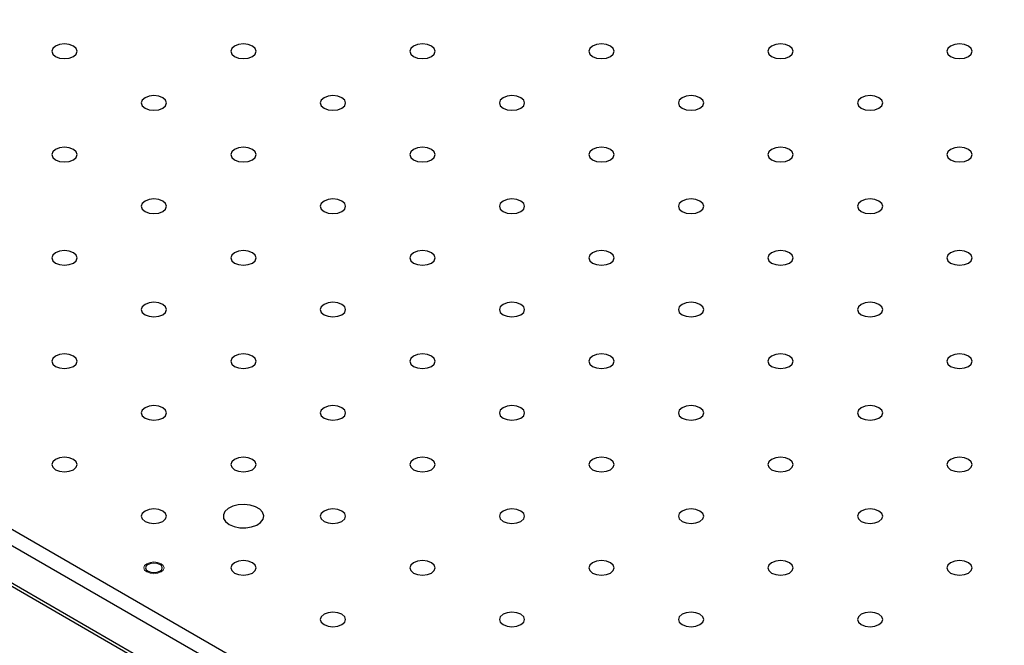
# Model space of a CAD drawing. Units: millimetres. Extents: x 5 to 289, y 4 to 204.
# Drawn here: x 190 to 206, y 133 to 144 of the extents above; entities that cross this region are included whole.
import ezdxf

# ---------------------------------------------------------------- set-up
doc = ezdxf.new("R2010")
doc.units = ezdxf.units.MM

msp = doc.modelspace()

# ---------------------------------------------------------------- linework, layer by layer
at = {"color": 7, "linetype": 'Continuous', "lineweight": 30}
for p, q in [((157.37262, 154.05752), (227.49405, 113.57728)), ((227.3762, 113.37316), (157.25477, 153.85339)), ((157.25477, 153.24099), (227.3762, 112.76075)), ((157.2893, 153.16468), (227.41072, 112.68444))]:
    msp.add_line(p, q, dxfattribs=at)
at = {"color": 7, "linetype": 'Continuous', "lineweight": 30, "flags": 128}
for points in [[(190.69503, 143.019), (190.76262, 142.99293), (190.84235, 142.98377), (190.92207, 142.99293), (190.98966, 143.019), (191.03482, 143.05802), (191.05068, 143.10404), (191.03482, 143.15007), (190.98966, 143.18908), (190.92207, 143.21516), (190.84235, 143.22431), (190.76262, 143.21516), (190.69503, 143.18908), (190.64987, 143.15007), (190.63401, 143.10404), (190.64987, 143.05802), (190.69503, 143.019)], [(193.64131, 143.019), (193.7089, 142.99293), (193.78862, 142.98377), (193.86835, 142.99293), (193.93594, 143.019), (193.9811, 143.05802), (193.99696, 143.10404), (193.9811, 143.15007), (193.93594, 143.18908), (193.86835, 143.21516), (193.78862, 143.22431), (193.7089, 143.21516), (193.64131, 143.18908), (193.59615, 143.15007), (193.58029, 143.10404), (193.59615, 143.05802), (193.64131, 143.019)], [(196.58759, 143.019), (196.65518, 142.99293), (196.7349, 142.98377), (196.81463, 142.99293), (196.88222, 143.019), (196.92738, 143.05802), (196.94324, 143.10404), (196.92738, 143.15007), (196.88222, 143.18908), (196.81463, 143.21516), (196.7349, 143.22431), (196.65518, 143.21516), (196.58759, 143.18908), (196.54243, 143.15007), (196.52657, 143.10404), (196.54243, 143.05802), (196.58759, 143.019)], [(199.53387, 143.019), (199.60145, 142.99293), (199.68118, 142.98377), (199.76091, 142.99293), (199.82849, 143.019), (199.87366, 143.05802), (199.88951, 143.10404), (199.87366, 143.15007), (199.82849, 143.18908), (199.76091, 143.21516), (199.68118, 143.22431), (199.60145, 143.21516), (199.53387, 143.18908), (199.48871, 143.15007), (199.47285, 143.10404), (199.48871, 143.05802), (199.53387, 143.019)], [(202.48015, 143.019), (202.54773, 142.99293), (202.62746, 142.98377), (202.70718, 142.99293), (202.77477, 143.019), (202.81993, 143.05802), (202.83579, 143.10404), (202.81993, 143.15007), (202.77477, 143.18908), (202.70718, 143.21516), (202.62746, 143.22431), (202.54773, 143.21516), (202.48015, 143.18908), (202.43498, 143.15007), (202.41913, 143.10404), (202.43498, 143.05802), (202.48015, 143.019)], [(205.42642, 143.019), (205.49401, 142.99293), (205.57374, 142.98377), (205.65346, 142.99293), (205.72105, 143.019), (205.76621, 143.05802), (205.78207, 143.10404), (205.76621, 143.15007), (205.72105, 143.18908), (205.65346, 143.21516), (205.57374, 143.22431), (205.49401, 143.21516), (205.42642, 143.18908), (205.38126, 143.15007), (205.3654, 143.10404), (205.38126, 143.05802), (205.42642, 143.019)], [(192.16817, 142.16857), (192.23576, 142.1425), (192.31549, 142.13335), (192.39521, 142.1425), (192.4628, 142.16857), (192.50796, 142.20759), (192.52382, 142.25362), (192.50796, 142.29964), (192.4628, 142.33866), (192.39521, 142.36473), (192.31549, 142.37388), (192.23576, 142.36473), (192.16817, 142.33866), (192.12301, 142.29964), (192.10715, 142.25362), (192.12301, 142.20759), (192.16817, 142.16857)], [(195.11445, 142.16857), (195.18204, 142.1425), (195.26176, 142.13335), (195.34149, 142.1425), (195.40908, 142.16857), (195.45424, 142.20759), (195.4701, 142.25362), (195.45424, 142.29964), (195.40908, 142.33866), (195.34149, 142.36473), (195.26176, 142.37388), (195.18204, 142.36473), (195.11445, 142.33866), (195.06929, 142.29964), (195.05343, 142.25362), (195.06929, 142.20759), (195.11445, 142.16857)], [(198.06073, 142.16857), (198.12832, 142.1425), (198.20804, 142.13335), (198.28777, 142.1425), (198.35536, 142.16857), (198.40052, 142.20759), (198.41637, 142.25362), (198.40052, 142.29964), (198.35536, 142.33866), (198.28777, 142.36473), (198.20804, 142.37388), (198.12832, 142.36473), (198.06073, 142.33866), (198.01557, 142.29964), (197.99971, 142.25362), (198.01557, 142.20759), (198.06073, 142.16857)], [(201.00701, 142.16857), (201.07459, 142.1425), (201.15432, 142.13335), (201.23405, 142.1425), (201.30163, 142.16857), (201.34679, 142.20759), (201.36265, 142.25362), (201.34679, 142.29964), (201.30163, 142.33866), (201.23405, 142.36473), (201.15432, 142.37388), (201.07459, 142.36473), (201.00701, 142.33866), (200.96184, 142.29964), (200.94599, 142.25362), (200.96184, 142.20759), (201.00701, 142.16857)], [(203.95328, 142.16857), (204.02087, 142.1425), (204.1006, 142.13335), (204.18032, 142.1425), (204.24791, 142.16857), (204.29307, 142.20759), (204.30893, 142.25362), (204.29307, 142.29964), (204.24791, 142.33866), (204.18032, 142.36473), (204.1006, 142.37388), (204.02087, 142.36473), (203.95328, 142.33866), (203.90812, 142.29964), (203.89226, 142.25362), (203.90812, 142.20759), (203.95328, 142.16857)], [(190.69503, 141.31815), (190.76262, 141.29208), (190.84235, 141.28292), (190.92207, 141.29208), (190.98966, 141.31815), (191.03482, 141.35717), (191.05068, 141.40319), (191.03482, 141.44922), (190.98966, 141.48823), (190.92207, 141.5143), (190.84235, 141.52346), (190.76262, 141.5143), (190.69503, 141.48823), (190.64987, 141.44922), (190.63401, 141.40319), (190.64987, 141.35717), (190.69503, 141.31815)], [(193.64131, 141.31815), (193.7089, 141.29208), (193.78862, 141.28292), (193.86835, 141.29208), (193.93594, 141.31815), (193.9811, 141.35717), (193.99696, 141.40319), (193.9811, 141.44922), (193.93594, 141.48823), (193.86835, 141.5143), (193.78862, 141.52346), (193.7089, 141.5143), (193.64131, 141.48823), (193.59615, 141.44922), (193.58029, 141.40319), (193.59615, 141.35717), (193.64131, 141.31815)], [(196.58759, 141.31815), (196.65518, 141.29208), (196.7349, 141.28292), (196.81463, 141.29208), (196.88222, 141.31815), (196.92738, 141.35717), (196.94324, 141.40319), (196.92738, 141.44922), (196.88222, 141.48823), (196.81463, 141.5143), (196.7349, 141.52346), (196.65518, 141.5143), (196.58759, 141.48823), (196.54243, 141.44922), (196.52657, 141.40319), (196.54243, 141.35717), (196.58759, 141.31815)], [(199.53387, 141.31815), (199.60145, 141.29208), (199.68118, 141.28292), (199.76091, 141.29208), (199.82849, 141.31815), (199.87366, 141.35717), (199.88951, 141.40319), (199.87366, 141.44922), (199.82849, 141.48823), (199.76091, 141.5143), (199.68118, 141.52346), (199.60145, 141.5143), (199.53387, 141.48823), (199.48871, 141.44922), (199.47285, 141.40319), (199.48871, 141.35717), (199.53387, 141.31815)], [(202.48015, 141.31815), (202.54773, 141.29208), (202.62746, 141.28292), (202.70718, 141.29208), (202.77477, 141.31815), (202.81993, 141.35717), (202.83579, 141.40319), (202.81993, 141.44922), (202.77477, 141.48823), (202.70718, 141.5143), (202.62746, 141.52346), (202.54773, 141.5143), (202.48015, 141.48823), (202.43498, 141.44922), (202.41913, 141.40319), (202.43498, 141.35717), (202.48015, 141.31815)], [(205.42642, 141.31815), (205.49401, 141.29208), (205.57374, 141.28292), (205.65346, 141.29208), (205.72105, 141.31815), (205.76621, 141.35717), (205.78207, 141.40319), (205.76621, 141.44922), (205.72105, 141.48823), (205.65346, 141.5143), (205.57374, 141.52346), (205.49401, 141.5143), (205.42642, 141.48823), (205.38126, 141.44922), (205.3654, 141.40319), (205.38126, 141.35717), (205.42642, 141.31815)], [(192.16817, 140.46772), (192.23576, 140.44165), (192.31549, 140.4325), (192.39521, 140.44165), (192.4628, 140.46772), (192.50796, 140.50674), (192.52382, 140.55277), (192.50796, 140.59879), (192.4628, 140.63781), (192.39521, 140.66388), (192.31549, 140.67303), (192.23576, 140.66388), (192.16817, 140.63781), (192.12301, 140.59879), (192.10715, 140.55277), (192.12301, 140.50674), (192.16817, 140.46772)], [(195.11445, 140.46772), (195.18204, 140.44165), (195.26176, 140.4325), (195.34149, 140.44165), (195.40908, 140.46772), (195.45424, 140.50674), (195.4701, 140.55277), (195.45424, 140.59879), (195.40908, 140.63781), (195.34149, 140.66388), (195.26176, 140.67303), (195.18204, 140.66388), (195.11445, 140.63781), (195.06929, 140.59879), (195.05343, 140.55277), (195.06929, 140.50674), (195.11445, 140.46772)], [(198.06073, 140.46772), (198.12832, 140.44165), (198.20804, 140.4325), (198.28777, 140.44165), (198.35536, 140.46772), (198.40052, 140.50674), (198.41637, 140.55277), (198.40052, 140.59879), (198.35536, 140.63781), (198.28777, 140.66388), (198.20804, 140.67303), (198.12832, 140.66388), (198.06073, 140.63781), (198.01557, 140.59879), (197.99971, 140.55277), (198.01557, 140.50674), (198.06073, 140.46772)], [(201.00701, 140.46772), (201.07459, 140.44165), (201.15432, 140.4325), (201.23405, 140.44165), (201.30163, 140.46772), (201.34679, 140.50674), (201.36265, 140.55277), (201.34679, 140.59879), (201.30163, 140.63781), (201.23405, 140.66388), (201.15432, 140.67303), (201.07459, 140.66388), (201.00701, 140.63781), (200.96184, 140.59879), (200.94599, 140.55277), (200.96184, 140.50674), (201.00701, 140.46772)], [(203.95328, 140.46772), (204.02087, 140.44165), (204.1006, 140.4325), (204.18032, 140.44165), (204.24791, 140.46772), (204.29307, 140.50674), (204.30893, 140.55277), (204.29307, 140.59879), (204.24791, 140.63781), (204.18032, 140.66388), (204.1006, 140.67303), (204.02087, 140.66388), (203.95328, 140.63781), (203.90812, 140.59879), (203.89226, 140.55277), (203.90812, 140.50674), (203.95328, 140.46772)], [(190.69503, 139.6173), (190.76262, 139.59123), (190.84235, 139.58207), (190.92207, 139.59123), (190.98966, 139.6173), (191.03482, 139.65632), (191.05068, 139.70234), (191.03482, 139.74837), (190.98966, 139.78738), (190.92207, 139.81345), (190.84235, 139.82261), (190.76262, 139.81345), (190.69503, 139.78738), (190.64987, 139.74837), (190.63401, 139.70234), (190.64987, 139.65632), (190.69503, 139.6173)], [(193.64131, 139.6173), (193.7089, 139.59123), (193.78862, 139.58207), (193.86835, 139.59123), (193.93594, 139.6173), (193.9811, 139.65632), (193.99696, 139.70234), (193.9811, 139.74837), (193.93594, 139.78738), (193.86835, 139.81345), (193.78862, 139.82261), (193.7089, 139.81345), (193.64131, 139.78738), (193.59615, 139.74837), (193.58029, 139.70234), (193.59615, 139.65632), (193.64131, 139.6173)], [(196.58759, 139.6173), (196.65518, 139.59123), (196.7349, 139.58207), (196.81463, 139.59123), (196.88222, 139.6173), (196.92738, 139.65632), (196.94324, 139.70234), (196.92738, 139.74837), (196.88222, 139.78738), (196.81463, 139.81345), (196.7349, 139.82261), (196.65518, 139.81345), (196.58759, 139.78738), (196.54243, 139.74837), (196.52657, 139.70234), (196.54243, 139.65632), (196.58759, 139.6173)], [(199.53387, 139.6173), (199.60145, 139.59123), (199.68118, 139.58207), (199.76091, 139.59123), (199.82849, 139.6173), (199.87366, 139.65632), (199.88951, 139.70234), (199.87366, 139.74837), (199.82849, 139.78738), (199.76091, 139.81345), (199.68118, 139.82261), (199.60145, 139.81345), (199.53387, 139.78738), (199.48871, 139.74837), (199.47285, 139.70234), (199.48871, 139.65632), (199.53387, 139.6173)], [(202.48015, 139.6173), (202.54773, 139.59123), (202.62746, 139.58207), (202.70718, 139.59123), (202.77477, 139.6173), (202.81993, 139.65632), (202.83579, 139.70234), (202.81993, 139.74837), (202.77477, 139.78738), (202.70718, 139.81345), (202.62746, 139.82261), (202.54773, 139.81345), (202.48015, 139.78738), (202.43498, 139.74837), (202.41913, 139.70234), (202.43498, 139.65632), (202.48015, 139.6173)], [(205.42642, 139.6173), (205.49401, 139.59123), (205.57374, 139.58207), (205.65346, 139.59123), (205.72105, 139.6173), (205.76621, 139.65632), (205.78207, 139.70234), (205.76621, 139.74837), (205.72105, 139.78738), (205.65346, 139.81345), (205.57374, 139.82261), (205.49401, 139.81345), (205.42642, 139.78738), (205.38126, 139.74837), (205.3654, 139.70234), (205.38126, 139.65632), (205.42642, 139.6173)], [(192.16817, 138.76687), (192.23576, 138.7408), (192.31549, 138.73165), (192.39521, 138.7408), (192.4628, 138.76687), (192.50796, 138.80589), (192.52382, 138.85192), (192.50796, 138.89794), (192.4628, 138.93696), (192.39521, 138.96303), (192.31549, 138.97218), (192.23576, 138.96303), (192.16817, 138.93696), (192.12301, 138.89794), (192.10715, 138.85192), (192.12301, 138.80589), (192.16817, 138.76687)], [(195.11445, 138.76687), (195.18204, 138.7408), (195.26176, 138.73165), (195.34149, 138.7408), (195.40908, 138.76687), (195.45424, 138.80589), (195.4701, 138.85192), (195.45424, 138.89794), (195.40908, 138.93696), (195.34149, 138.96303), (195.26176, 138.97218), (195.18204, 138.96303), (195.11445, 138.93696), (195.06929, 138.89794), (195.05343, 138.85192), (195.06929, 138.80589), (195.11445, 138.76687)], [(198.06073, 138.76687), (198.12832, 138.7408), (198.20804, 138.73165), (198.28777, 138.7408), (198.35536, 138.76687), (198.40052, 138.80589), (198.41637, 138.85192), (198.40052, 138.89794), (198.35536, 138.93696), (198.28777, 138.96303), (198.20804, 138.97218), (198.12832, 138.96303), (198.06073, 138.93696), (198.01557, 138.89794), (197.99971, 138.85192), (198.01557, 138.80589), (198.06073, 138.76687)], [(201.00701, 138.76687), (201.07459, 138.7408), (201.15432, 138.73165), (201.23405, 138.7408), (201.30163, 138.76687), (201.34679, 138.80589), (201.36265, 138.85192), (201.34679, 138.89794), (201.30163, 138.93696), (201.23405, 138.96303), (201.15432, 138.97218), (201.07459, 138.96303), (201.00701, 138.93696), (200.96184, 138.89794), (200.94599, 138.85192), (200.96184, 138.80589), (201.00701, 138.76687)], [(203.95328, 138.76687), (204.02087, 138.7408), (204.1006, 138.73165), (204.18032, 138.7408), (204.24791, 138.76687), (204.29307, 138.80589), (204.30893, 138.85192), (204.29307, 138.89794), (204.24791, 138.93696), (204.18032, 138.96303), (204.1006, 138.97218), (204.02087, 138.96303), (203.95328, 138.93696), (203.90812, 138.89794), (203.89226, 138.85192), (203.90812, 138.80589), (203.95328, 138.76687)], [(190.69503, 137.91645), (190.76262, 137.89038), (190.84235, 137.88122), (190.92207, 137.89038), (190.98966, 137.91645), (191.03482, 137.95547), (191.05068, 138.00149), (191.03482, 138.04752), (190.98966, 138.08653), (190.92207, 138.1126), (190.84235, 138.12176), (190.76262, 138.1126), (190.69503, 138.08653), (190.64987, 138.04752), (190.63401, 138.00149), (190.64987, 137.95547), (190.69503, 137.91645)], [(193.64131, 137.91645), (193.7089, 137.89038), (193.78862, 137.88122), (193.86835, 137.89038), (193.93594, 137.91645), (193.9811, 137.95547), (193.99696, 138.00149), (193.9811, 138.04752), (193.93594, 138.08653), (193.86835, 138.1126), (193.78862, 138.12176), (193.7089, 138.1126), (193.64131, 138.08653), (193.59615, 138.04752), (193.58029, 138.00149), (193.59615, 137.95547), (193.64131, 137.91645)], [(196.58759, 137.91645), (196.65518, 137.89038), (196.7349, 137.88122), (196.81463, 137.89038), (196.88222, 137.91645), (196.92738, 137.95547), (196.94324, 138.00149), (196.92738, 138.04752), (196.88222, 138.08653), (196.81463, 138.1126), (196.7349, 138.12176), (196.65518, 138.1126), (196.58759, 138.08653), (196.54243, 138.04752), (196.52657, 138.00149), (196.54243, 137.95547), (196.58759, 137.91645)], [(199.53387, 137.91645), (199.60145, 137.89038), (199.68118, 137.88122), (199.76091, 137.89038), (199.82849, 137.91645), (199.87366, 137.95547), (199.88951, 138.00149), (199.87366, 138.04752), (199.82849, 138.08653), (199.76091, 138.1126), (199.68118, 138.12176), (199.60145, 138.1126), (199.53387, 138.08653), (199.48871, 138.04752), (199.47285, 138.00149), (199.48871, 137.95547), (199.53387, 137.91645)], [(202.48015, 137.91645), (202.54773, 137.89038), (202.62746, 137.88122), (202.70718, 137.89038), (202.77477, 137.91645), (202.81993, 137.95547), (202.83579, 138.00149), (202.81993, 138.04752), (202.77477, 138.08653), (202.70718, 138.1126), (202.62746, 138.12176), (202.54773, 138.1126), (202.48015, 138.08653), (202.43498, 138.04752), (202.41913, 138.00149), (202.43498, 137.95547), (202.48015, 137.91645)], [(205.42642, 137.91645), (205.49401, 137.89038), (205.57374, 137.88122), (205.65346, 137.89038), (205.72105, 137.91645), (205.76621, 137.95547), (205.78207, 138.00149), (205.76621, 138.04752), (205.72105, 138.08653), (205.65346, 138.1126), (205.57374, 138.12176), (205.49401, 138.1126), (205.42642, 138.08653), (205.38126, 138.04752), (205.3654, 138.00149), (205.38126, 137.95547), (205.42642, 137.91645)], [(192.16817, 137.06602), (192.23576, 137.03995), (192.31549, 137.0308), (192.39521, 137.03995), (192.4628, 137.06602), (192.50796, 137.10504), (192.52382, 137.15107), (192.50796, 137.19709), (192.4628, 137.23611), (192.39521, 137.26218), (192.31549, 137.27133), (192.23576, 137.26218), (192.16817, 137.23611), (192.12301, 137.19709), (192.10715, 137.15107), (192.12301, 137.10504), (192.16817, 137.06602)], [(195.11445, 137.06602), (195.18204, 137.03995), (195.26176, 137.0308), (195.34149, 137.03995), (195.40908, 137.06602), (195.45424, 137.10504), (195.4701, 137.15107), (195.45424, 137.19709), (195.40908, 137.23611), (195.34149, 137.26218), (195.26176, 137.27133), (195.18204, 137.26218), (195.11445, 137.23611), (195.06929, 137.19709), (195.05343, 137.15107), (195.06929, 137.10504), (195.11445, 137.06602)], [(198.06073, 137.06602), (198.12832, 137.03995), (198.20804, 137.0308), (198.28777, 137.03995), (198.35536, 137.06602), (198.40052, 137.10504), (198.41637, 137.15107), (198.40052, 137.19709), (198.35536, 137.23611), (198.28777, 137.26218), (198.20804, 137.27133), (198.12832, 137.26218), (198.06073, 137.23611), (198.01557, 137.19709), (197.99971, 137.15107), (198.01557, 137.10504), (198.06073, 137.06602)], [(201.00701, 137.06602), (201.07459, 137.03995), (201.15432, 137.0308), (201.23405, 137.03995), (201.30163, 137.06602), (201.34679, 137.10504), (201.36265, 137.15107), (201.34679, 137.19709), (201.30163, 137.23611), (201.23405, 137.26218), (201.15432, 137.27133), (201.07459, 137.26218), (201.00701, 137.23611), (200.96184, 137.19709), (200.94599, 137.15107), (200.96184, 137.10504), (201.00701, 137.06602)], [(203.95328, 137.06602), (204.02087, 137.03995), (204.1006, 137.0308), (204.18032, 137.03995), (204.24791, 137.06602), (204.29307, 137.10504), (204.30893, 137.15107), (204.29307, 137.19709), (204.24791, 137.23611), (204.18032, 137.26218), (204.1006, 137.27133), (204.02087, 137.26218), (203.95328, 137.23611), (203.90812, 137.19709), (203.89226, 137.15107), (203.90812, 137.10504), (203.95328, 137.06602)], [(190.69503, 136.2156), (190.76262, 136.18953), (190.84235, 136.18037), (190.92207, 136.18953), (190.98966, 136.2156), (191.03482, 136.25462), (191.05068, 136.30064), (191.03482, 136.34667), (190.98966, 136.38568), (190.92207, 136.41175), (190.84235, 136.42091), (190.76262, 136.41175), (190.69503, 136.38568), (190.64987, 136.34667), (190.63401, 136.30064), (190.64987, 136.25462), (190.69503, 136.2156)], [(193.64131, 136.2156), (193.7089, 136.18953), (193.78862, 136.18037), (193.86835, 136.18953), (193.93594, 136.2156), (193.9811, 136.25462), (193.99696, 136.30064), (193.9811, 136.34667), (193.93594, 136.38568), (193.86835, 136.41175), (193.78862, 136.42091), (193.7089, 136.41175), (193.64131, 136.38568), (193.59615, 136.34667), (193.58029, 136.30064), (193.59615, 136.25462), (193.64131, 136.2156)], [(196.58759, 136.2156), (196.65518, 136.18953), (196.7349, 136.18037), (196.81463, 136.18953), (196.88222, 136.2156), (196.92738, 136.25462), (196.94324, 136.30064), (196.92738, 136.34667), (196.88222, 136.38568), (196.81463, 136.41175), (196.7349, 136.42091), (196.65518, 136.41175), (196.58759, 136.38568), (196.54243, 136.34667), (196.52657, 136.30064), (196.54243, 136.25462), (196.58759, 136.2156)], [(199.53387, 136.2156), (199.60145, 136.18953), (199.68118, 136.18037), (199.76091, 136.18953), (199.82849, 136.2156), (199.87366, 136.25462), (199.88951, 136.30064), (199.87366, 136.34667), (199.82849, 136.38568), (199.76091, 136.41175), (199.68118, 136.42091), (199.60145, 136.41175), (199.53387, 136.38568), (199.48871, 136.34667), (199.47285, 136.30064), (199.48871, 136.25462), (199.53387, 136.2156)], [(202.48015, 136.2156), (202.54773, 136.18953), (202.62746, 136.18037), (202.70718, 136.18953), (202.77477, 136.2156), (202.81993, 136.25462), (202.83579, 136.30064), (202.81993, 136.34667), (202.77477, 136.38568), (202.70718, 136.41175), (202.62746, 136.42091), (202.54773, 136.41175), (202.48015, 136.38568), (202.43498, 136.34667), (202.41913, 136.30064), (202.43498, 136.25462), (202.48015, 136.2156)], [(205.42642, 136.2156), (205.49401, 136.18953), (205.57374, 136.18037), (205.65346, 136.18953), (205.72105, 136.2156), (205.76621, 136.25462), (205.78207, 136.30064), (205.76621, 136.34667), (205.72105, 136.38568), (205.65346, 136.41175), (205.57374, 136.42091), (205.49401, 136.41175), (205.42642, 136.38568), (205.38126, 136.34667), (205.3654, 136.30064), (205.38126, 136.25462), (205.42642, 136.2156)], [(193.55292, 135.31415), (193.63287, 135.28009), (193.72665, 135.26114), (193.82595, 135.259), (193.92192, 135.27384), (194.00605, 135.30436), (194.07087, 135.34784), (194.1106, 135.40041), (194.12172, 135.45741), (194.10325, 135.51377), (194.05682, 135.56448), (193.98656, 135.60504), (193.89872, 135.63185), (193.80109, 135.64251), (193.70235, 135.63609), (193.61128, 135.61315), (193.53597, 135.57573), (193.4831, 135.52717), (193.45739, 135.47176), (193.4611, 135.41444), (193.49392, 135.3603), (193.55292, 135.31415)], [(192.16817, 135.36517), (192.23576, 135.3391), (192.31549, 135.32995), (192.39521, 135.3391), (192.4628, 135.36517), (192.50796, 135.40419), (192.52382, 135.45022), (192.50796, 135.49624), (192.4628, 135.53526), (192.39521, 135.56133), (192.31549, 135.57048), (192.23576, 135.56133), (192.16817, 135.53526), (192.12301, 135.49624), (192.10715, 135.45022), (192.12301, 135.40419), (192.16817, 135.36517)], [(195.11445, 135.36517), (195.18204, 135.3391), (195.26176, 135.32995), (195.34149, 135.3391), (195.40908, 135.36517), (195.45424, 135.40419), (195.4701, 135.45022), (195.45424, 135.49624), (195.40908, 135.53526), (195.34149, 135.56133), (195.26176, 135.57048), (195.18204, 135.56133), (195.11445, 135.53526), (195.06929, 135.49624), (195.05343, 135.45022), (195.06929, 135.40419), (195.11445, 135.36517)], [(198.06073, 135.36517), (198.12832, 135.3391), (198.20804, 135.32995), (198.28777, 135.3391), (198.35536, 135.36517), (198.40052, 135.40419), (198.41637, 135.45022), (198.40052, 135.49624), (198.35536, 135.53526), (198.28777, 135.56133), (198.20804, 135.57048), (198.12832, 135.56133), (198.06073, 135.53526), (198.01557, 135.49624), (197.99971, 135.45022), (198.01557, 135.40419), (198.06073, 135.36517)], [(201.00701, 135.36517), (201.07459, 135.3391), (201.15432, 135.32995), (201.23405, 135.3391), (201.30163, 135.36517), (201.34679, 135.40419), (201.36265, 135.45022), (201.34679, 135.49624), (201.30163, 135.53526), (201.23405, 135.56133), (201.15432, 135.57048), (201.07459, 135.56133), (201.00701, 135.53526), (200.96184, 135.49624), (200.94599, 135.45022), (200.96184, 135.40419), (201.00701, 135.36517)], [(203.95328, 135.36517), (204.02087, 135.3391), (204.1006, 135.32995), (204.18032, 135.3391), (204.24791, 135.36517), (204.29307, 135.40419), (204.30893, 135.45022), (204.29307, 135.49624), (204.24791, 135.53526), (204.18032, 135.56133), (204.1006, 135.57048), (204.02087, 135.56133), (203.95328, 135.53526), (203.90812, 135.49624), (203.89226, 135.45022), (203.90812, 135.40419), (203.95328, 135.36517)], [(192.21826, 134.54366), (192.26287, 134.52646), (192.31549, 134.52041), (192.3681, 134.52646), (192.41271, 134.54366), (192.44252, 134.56941), (192.45299, 134.59979), (192.44252, 134.63017), (192.41271, 134.65592), (192.3681, 134.67313), (192.31549, 134.67917), (192.26287, 134.67313), (192.21826, 134.65592), (192.18845, 134.63017), (192.17799, 134.59979), (192.18845, 134.56941), (192.21826, 134.54366)], [(193.64131, 134.51475), (193.7089, 134.48868), (193.78862, 134.47952), (193.86835, 134.48868), (193.93594, 134.51475), (193.9811, 134.55377), (193.99696, 134.59979), (193.9811, 134.64582), (193.93594, 134.68483), (193.86835, 134.7109), (193.78862, 134.72006), (193.7089, 134.7109), (193.64131, 134.68483), (193.59615, 134.64582), (193.58029, 134.59979), (193.59615, 134.55377), (193.64131, 134.51475)], [(196.58759, 134.51475), (196.65518, 134.48868), (196.7349, 134.47952), (196.81463, 134.48868), (196.88222, 134.51475), (196.92738, 134.55377), (196.94324, 134.59979), (196.92738, 134.64582), (196.88222, 134.68483), (196.81463, 134.7109), (196.7349, 134.72006), (196.65518, 134.7109), (196.58759, 134.68483), (196.54243, 134.64582), (196.52657, 134.59979), (196.54243, 134.55377), (196.58759, 134.51475)], [(199.53387, 134.51475), (199.60145, 134.48868), (199.68118, 134.47952), (199.76091, 134.48868), (199.82849, 134.51475), (199.87366, 134.55377), (199.88951, 134.59979), (199.87366, 134.64582), (199.82849, 134.68483), (199.76091, 134.7109), (199.68118, 134.72006), (199.60145, 134.7109), (199.53387, 134.68483), (199.48871, 134.64582), (199.47285, 134.59979), (199.48871, 134.55377), (199.53387, 134.51475)], [(202.48015, 134.51475), (202.54773, 134.48868), (202.62746, 134.47952), (202.70718, 134.48868), (202.77477, 134.51475), (202.81993, 134.55377), (202.83579, 134.59979), (202.81993, 134.64582), (202.77477, 134.68483), (202.70718, 134.7109), (202.62746, 134.72006), (202.54773, 134.7109), (202.48015, 134.68483), (202.43498, 134.64582), (202.41913, 134.59979), (202.43498, 134.55377), (202.48015, 134.51475)], [(205.42642, 134.51475), (205.49401, 134.48868), (205.57374, 134.47952), (205.65346, 134.48868), (205.72105, 134.51475), (205.76621, 134.55377), (205.78207, 134.59979), (205.76621, 134.64582), (205.72105, 134.68483), (205.65346, 134.7109), (205.57374, 134.72006), (205.49401, 134.7109), (205.42642, 134.68483), (205.38126, 134.64582), (205.3654, 134.59979), (205.38126, 134.55377), (205.42642, 134.51475)], [(195.11445, 133.66432), (195.18204, 133.63825), (195.26176, 133.6291), (195.34149, 133.63825), (195.40908, 133.66432), (195.45424, 133.70334), (195.4701, 133.74937), (195.45424, 133.79539), (195.40908, 133.83441), (195.34149, 133.86048), (195.26176, 133.86963), (195.18204, 133.86048), (195.11445, 133.83441), (195.06929, 133.79539), (195.05343, 133.74937), (195.06929, 133.70334), (195.11445, 133.66432)], [(198.06073, 133.66432), (198.12832, 133.63825), (198.20804, 133.6291), (198.28777, 133.63825), (198.35536, 133.66432), (198.40052, 133.70334), (198.41637, 133.74937), (198.40052, 133.79539), (198.35536, 133.83441), (198.28777, 133.86048), (198.20804, 133.86963), (198.12832, 133.86048), (198.06073, 133.83441), (198.01557, 133.79539), (197.99971, 133.74937), (198.01557, 133.70334), (198.06073, 133.66432)], [(201.00701, 133.66432), (201.07459, 133.63825), (201.15432, 133.6291), (201.23405, 133.63825), (201.30163, 133.66432), (201.34679, 133.70334), (201.36265, 133.74937), (201.34679, 133.79539), (201.30163, 133.83441), (201.23405, 133.86048), (201.15432, 133.86963), (201.07459, 133.86048), (201.00701, 133.83441), (200.96184, 133.79539), (200.94599, 133.74937), (200.96184, 133.70334), (201.00701, 133.66432)], [(203.95328, 133.66432), (204.02087, 133.63825), (204.1006, 133.6291), (204.18032, 133.63825), (204.24791, 133.66432), (204.29307, 133.70334), (204.30893, 133.74937), (204.29307, 133.79539), (204.24791, 133.83441), (204.18032, 133.86048), (204.1006, 133.86963), (204.02087, 133.86048), (203.95328, 133.83441), (203.90812, 133.79539), (203.89226, 133.74937), (203.90812, 133.70334), (203.95328, 133.66432)]]:
    msp.add_lwpolyline(points, dxfattribs=at)
at = {"color": 7, "linetype": 'Continuous', "lineweight": 0, "flags": 128}
msp.add_lwpolyline([(192.43324, 134.53176), (192.37927, 134.5109), (192.31549, 134.50358), (192.2517, 134.5109), (192.19763, 134.53176), (192.1615, 134.56297), (192.14882, 134.59979), (192.16151, 134.63661), (192.19763, 134.66782), (192.2517, 134.68868), (192.31548, 134.69601), (192.37927, 134.68868), (192.43334, 134.66782), (192.46947, 134.63661), (192.48215, 134.59979), (192.46946, 134.56297), (192.43334, 134.53176)], dxfattribs=at)

doc.saveas('drawing.dxf')
